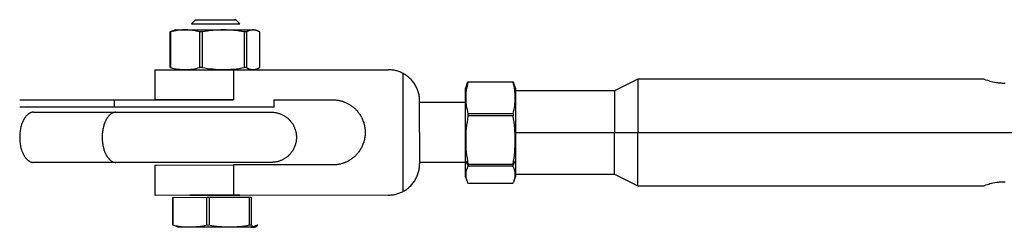
# Model space of a CAD drawing. Units: millimetres. Extents: x -1646 to 41754, y -2000 to 2000.
# Drawn here: x 39669 to 39866, y -18 to 23 of the extents above; entities that cross this region are included whole.
import ezdxf

# ---------------------------------------------------------------- set-up
doc = ezdxf.new("R2010")
doc.units = ezdxf.units.MM
doc.layers.add('ORG6004CY 2D', color=7, linetype='Continuous', true_color=0x000000)

msp = doc.modelspace()

# ---------------------------------------------------------------- linework, layer by layer
at = {"layer": 'ORG6004CY 2D', "color": 156, "lineweight": -3, "true_color": 0x004080}
for points in [[(39703.48, 22.64), (39704.24, 23.46)], [(39703.48, 22.64), (39713.07, 22.64), (39713.12, 22.64), (39713.13, 22.63), (39713.13, 22.63), (39713.13, 22.63), (39713.14, 22.63), (39713.14, 22.63), (39713.14, 22.63), (39713.14, 22.63), (39713.14, 22.63)], [(39704.24, 23.46), (39712.26, 23.46), (39712.3, 23.45), (39712.31, 23.45), (39712.32, 23.45), (39712.32, 23.45), (39712.32, 23.45), (39712.32, 23.45), (39712.32, 23.45), (39712.32, 23.45), (39712.32, 23.45)], [(39712.32, 23.45), (39712.32, 23.45), (39712.32, 23.45), (39712.32, 23.45), (39712.32, 23.45), (39712.32, 23.45), (39712.32, 23.45), (39712.32, 23.45), (39712.32, 23.45), (39712.32, 23.45), (39712.32, 23.45), (39712.32, 23.45), (39712.32, 23.45), (39712.32, 23.45), (39712.32, 23.45), (39712.32, 23.45), (39712.32, 23.45), (39712.31, 23.45), (39712.3, 23.45), (39712.25, 23.45), (39712.03, 23.45)], [(39713.14, 22.63), (39712.32, 23.45)], [(39712.78, 22.64), (39712.79, 22.63)], [(39713.14, 22.63), (39713.14, 22.63), (39713.14, 22.63), (39713.14, 22.63), (39713.14, 22.63), (39713.14, 22.63), (39713.14, 22.63), (39713.14, 22.63), (39713.14, 22.63), (39713.14, 22.63), (39713.14, 22.63), (39713.14, 22.63), (39713.14, 22.63), (39713.14, 22.63), (39713.14, 22.63), (39713.13, 22.63), (39713.13, 22.63), (39713.13, 22.63), (39713.12, 22.63), (39713.05, 22.63), (39712.79, 22.63)], [(39699.66, -11.98), (39699.76, -11.98)], [(39699.66, -11.98), (39699.66, -17.49)], [(39699.76, -11.98), (39706.52, -11.96)], [(39699.76, -11.98), (39699.76, -17.49)], [(39706.52, -11.96), (39707.01, -11.96)], [(39706.52, -17.48), (39706.52, -11.96)], [(39707.01, -11.96), (39715.08, -11.97)], [(39707.01, -11.96), (39707.01, -17.48)], [(39715.08, -11.97), (39715.39, -11.97)], [(39715.08, -17.49), (39715.08, -11.97)], [(39715.39, -11.97), (39715.39, -17.49)], [(39699.66, -17.49), (39699.76, -17.49)], [(39700.8, -17.94), (39699.66, -17.49)], [(39699.76, -17.49), (39700.18, -17.58), (39700.6, -17.66), (39701.02, -17.73), (39701.45, -17.78), (39701.87, -17.83), (39702.29, -17.86), (39702.72, -17.88), (39703.14, -17.88), (39703.56, -17.88), (39703.98, -17.86), (39704.41, -17.82), (39704.83, -17.78), (39705.25, -17.72), (39705.68, -17.65), (39706.1, -17.57), (39706.52, -17.48)], [(39706.52, -17.48), (39707.01, -17.48)], [(39707.01, -17.48), (39707.52, -17.57), (39708.02, -17.65), (39708.53, -17.72), (39709.03, -17.77), (39709.54, -17.82), (39710.04, -17.85), (39710.55, -17.87), (39711.05, -17.88), (39711.56, -17.87), (39712.06, -17.86), (39712.57, -17.82), (39713.07, -17.78), (39713.57, -17.72), (39714.08, -17.65), (39714.58, -17.57), (39715.08, -17.49)], [(39715.08, -17.49), (39715.39, -17.49)], [(39715.39, -17.49), (39715.43, -17.53), (39715.47, -17.58), (39715.52, -17.62), (39715.56, -17.66), (39715.58, -17.68), (39715.6, -17.7), (39715.62, -17.71), (39715.64, -17.73), (39715.66, -17.75), (39715.68, -17.76), (39715.7, -17.77), (39715.72, -17.79), (39715.74, -17.8), (39715.76, -17.81), (39715.78, -17.82), (39715.8, -17.83), (39715.82, -17.84), (39715.84, -17.85), (39715.86, -17.86), (39715.88, -17.87), (39715.89, -17.87), (39715.9, -17.88), (39715.91, -17.88), (39715.92, -17.88), (39715.93, -17.88), (39715.94, -17.89), (39715.95, -17.89), (39715.96, -17.89), (39715.97, -17.89), (39715.98, -17.89), (39715.99, -17.9), (39716, -17.9), (39716.01, -17.9), (39716.02, -17.9), (39716.03, -17.9), (39716.05, -17.9), (39716.06, -17.9), (39716.07, -17.9), (39716.08, -17.9), (39716.09, -17.9), (39716.1, -17.9), (39716.11, -17.9), (39716.12, -17.9), (39716.13, -17.89), (39716.14, -17.89), (39716.15, -17.89), (39716.16, -17.89), (39716.17, -17.89), (39716.18, -17.88), (39716.19, -17.88), (39716.2, -17.88), (39716.21, -17.88), (39716.22, -17.87), (39716.23, -17.87), (39716.25, -17.86), (39716.27, -17.85), (39716.29, -17.84), (39716.31, -17.83), (39716.33, -17.82), (39716.35, -17.81), (39716.37, -17.8), (39716.39, -17.79), (39716.41, -17.77), (39716.43, -17.76), (39716.45, -17.74), (39716.47, -17.73), (39716.49, -17.71), (39716.51, -17.7), (39716.53, -17.68), (39716.58, -17.64), (39716.62, -17.6), (39716.66, -17.56), (39716.7, -17.51)], [(39716.61, -17.51), (39715.79, -17.83)], [(39716.7, -17.51), (39716.61, -17.51)], [(39716.01, -17.95), (39716.01, -17.95), (39716.01, -17.95), (39716.01, -17.95), (39716.01, -17.95), (39716.01, -17.95), (39716.01, -17.95), (39716.01, -17.95), (39716.01, -17.95), (39716, -17.95), (39715.99, -17.95), (39715.59, -17.94), (39700.8, -17.94)], [(39715.52, -17.94), (39715.47, -17.95)], [(39715.47, -17.95), (39715.87, -17.95), (39715.98, -17.95), (39716, -17.95), (39716.01, -17.95), (39716.01, -17.95), (39716.01, -17.95), (39716.01, -17.95), (39716.01, -17.95), (39716.01, -17.95), (39716.01, -17.95), (39716.01, -17.95), (39716.01, -17.95), (39716.01, -17.95)], [(39716.01, -17.95), (39716.24, -17.87)]]:
    msp.add_lwpolyline(points, dxfattribs=at)
at = {"layer": 'ORG6004CY 2D', "color": 1, "lineweight": -3, "true_color": 0xff0000}
for points in [[(39699.2, 21.01), (39699.33, 21.08), (39699.39, 21.12), (39699.46, 21.15), (39699.52, 21.18), (39699.59, 21.21), (39699.65, 21.23), (39699.72, 21.26)], [(39699.25, 21.02), (39699.2, 21.01)], [(39699.2, 13.9), (39699.2, 21.01)], [(39700.44, 21.46), (39699.25, 21.02)], [(39699.3, 21.02), (39699.25, 21.02)], [(39705.13, 21.03), (39704.76, 21.12), (39704.4, 21.2), (39704.04, 21.27), (39703.67, 21.32), (39703.31, 21.37), (39702.94, 21.4), (39702.76, 21.41), (39702.58, 21.42), (39702.4, 21.42), (39702.22, 21.42), (39702.03, 21.42), (39701.85, 21.42), (39701.67, 21.41), (39701.49, 21.4), (39701.12, 21.36), (39700.76, 21.31), (39700.39, 21.26), (39700.03, 21.19), (39699.67, 21.11), (39699.3, 21.02)], [(39699.3, 21.02), (39699.3, 13.9)], [(39700.26, 21.45), (39699.72, 21.26)], [(39700.26, 21.45), (39700.26, 21.45), (39700.26, 21.45), (39700.26, 21.45), (39700.26, 21.45), (39700.26, 21.45), (39700.26, 21.45), (39700.26, 21.45), (39700.26, 21.45), (39700.26, 21.45), (39700.26, 21.45), (39700.26, 21.45), (39700.27, 21.45), (39700.27, 21.45), (39700.31, 21.46), (39700.44, 21.46)], [(39700.44, 21.46), (39715.89, 21.46), (39715.98, 21.46), (39716.01, 21.45), (39716.01, 21.45), (39716.01, 21.45), (39716.01, 21.45), (39716.01, 21.45), (39716.01, 21.45), (39716.01, 21.45)], [(39705.13, 13.92), (39705.13, 21.03)], [(39705.6, 21.03), (39705.13, 21.03)], [(39714.07, 21.03), (39713.54, 21.12), (39713.01, 21.2), (39712.48, 21.27), (39711.95, 21.33), (39711.42, 21.37), (39710.89, 21.4), (39710.36, 21.42), (39709.83, 21.43), (39709.3, 21.42), (39708.77, 21.4), (39708.24, 21.37), (39707.71, 21.33), (39707.18, 21.27), (39706.66, 21.2), (39706.13, 21.12), (39705.6, 21.03)], [(39705.6, 21.03), (39705.6, 13.92)], [(39714.07, 13.92), (39714.07, 21.03)], [(39714.44, 21.03), (39714.07, 21.03)], [(39716.52, 21.27), (39716.47, 21.29), (39716.42, 21.31), (39716.33, 21.33), (39716.29, 21.34), (39716.25, 21.35), (39716.21, 21.36), (39716.17, 21.37), (39716.13, 21.38), (39716.09, 21.39), (39716.04, 21.39), (39716, 21.4), (39715.96, 21.4), (39715.92, 21.41), (39715.88, 21.41), (39715.84, 21.41), (39715.8, 21.42), (39715.76, 21.42), (39715.71, 21.42), (39715.67, 21.41), (39715.63, 21.41), (39715.59, 21.41), (39715.55, 21.41), (39715.51, 21.4), (39715.47, 21.4), (39715.43, 21.39), (39715.38, 21.39), (39715.34, 21.38), (39715.3, 21.37), (39715.26, 21.36), (39715.22, 21.35), (39715.18, 21.34), (39715.1, 21.32), (39715.01, 21.29), (39714.93, 21.26), (39714.85, 21.23), (39714.77, 21.19), (39714.68, 21.16), (39714.6, 21.12), (39714.52, 21.07), (39714.44, 21.03)], [(39714.44, 21.03), (39714.44, 13.92)], [(39716.52, 21.27), (39716.01, 21.45)], [(39717.08, 21), (39717.01, 21.04), (39716.94, 21.08), (39716.87, 21.12), (39716.8, 21.15), (39716.73, 21.19), (39716.66, 21.22), (39716.59, 21.24), (39716.52, 21.27)], [(39717.08, 13.89), (39717.08, 21)], [(39699.2, 13.9), (39699.25, 13.9)], [(39699.3, 13.9), (39699.25, 13.9)], [(39699.3, 13.9), (39699.67, 13.81), (39700.03, 13.74), (39700.39, 13.67), (39700.76, 13.61), (39701.12, 13.57), (39701.49, 13.54), (39701.67, 13.53), (39701.85, 13.52), (39702.03, 13.51), (39702.22, 13.51), (39702.4, 13.51), (39702.58, 13.52), (39702.76, 13.53), (39702.94, 13.54), (39703.31, 13.58), (39703.67, 13.62), (39704.04, 13.68), (39704.4, 13.75), (39704.76, 13.83), (39705.13, 13.92)], [(39705.6, 13.92), (39705.13, 13.92)], [(39705.6, 13.92), (39706.13, 13.83), (39706.66, 13.75), (39707.18, 13.68), (39707.71, 13.63), (39708.24, 13.58), (39708.77, 13.55), (39709.3, 13.53), (39709.83, 13.52), (39710.36, 13.53), (39710.89, 13.55), (39711.42, 13.58), (39711.95, 13.62), (39712.48, 13.68), (39713.01, 13.75), (39713.54, 13.83), (39714.07, 13.92)], [(39714.44, 13.92), (39714.07, 13.92)], [(39714.44, 13.92), (39714.52, 13.87), (39714.6, 13.82), (39714.68, 13.78), (39714.77, 13.74), (39714.85, 13.71), (39714.93, 13.67), (39715.01, 13.64), (39715.1, 13.62), (39715.18, 13.59), (39715.22, 13.58), (39715.26, 13.57), (39715.3, 13.56), (39715.34, 13.55), (39715.38, 13.54), (39715.43, 13.53), (39715.47, 13.53), (39715.51, 13.52), (39715.55, 13.52), (39715.59, 13.51), (39715.63, 13.51), (39715.67, 13.51), (39715.71, 13.51), (39715.76, 13.5), (39715.8, 13.5), (39715.84, 13.51), (39715.88, 13.51), (39715.92, 13.51), (39715.96, 13.51), (39716, 13.52), (39716.04, 13.52), (39716.09, 13.53), (39716.13, 13.53), (39716.17, 13.54), (39716.21, 13.55), (39716.25, 13.56), (39716.29, 13.57), (39716.33, 13.58), (39716.42, 13.6), (39716.5, 13.63), (39716.58, 13.66), (39716.66, 13.69), (39716.75, 13.73), (39716.83, 13.76), (39716.91, 13.8), (39716.99, 13.85), (39717.08, 13.89)]]:
    msp.add_lwpolyline(points, dxfattribs=at)
at = {"layer": 'ORG6004CY 2D', "color": 254, "lineweight": -3, "true_color": 0xd8d8d8}
for points in [[(39696.14, 13.45), (39696.14, 13.45), (39696.14, 13.45), (39696.14, 13.45), (39696.14, 13.45), (39696.14, 13.45), (39696.14, 13.45), (39696.14, 13.45), (39696.15, 13.45), (39696.16, 13.46), (39696.47, 13.46), (39711.87, 13.49)], [(39696.14, 13.45), (39696.14, 7.5)], [(39711.87, 13.49), (39711.87, 7.5)], [(39711.87, 13.49), (39742.75, 13.47)], [(39745.74, 12.71), (39745.57, 12.8), (39745.39, 12.88), (39745.21, 12.96), (39745.03, 13.04), (39744.85, 13.11), (39744.67, 13.17), (39744.48, 13.23), (39744.29, 13.28), (39744.1, 13.32), (39743.91, 13.36), (39743.72, 13.4), (39743.52, 13.42), (39743.33, 13.44), (39743.14, 13.46), (39742.94, 13.47), (39742.75, 13.47)], [(39749, 7.22), (39749, 7.42), (39748.99, 7.62), (39748.97, 7.83), (39748.95, 8.03), (39748.92, 8.23), (39748.88, 8.44), (39748.84, 8.64), (39748.78, 8.85), (39748.73, 9.05), (39748.66, 9.25), (39748.59, 9.45), (39748.51, 9.65), (39748.42, 9.84), (39748.33, 10.04), (39748.23, 10.23), (39748.12, 10.41), (39748.01, 10.6), (39747.89, 10.77), (39747.77, 10.95), (39747.64, 11.12), (39747.5, 11.28), (39747.36, 11.44), (39747.21, 11.6), (39747.06, 11.74), (39746.91, 11.89), (39746.75, 12.02), (39746.59, 12.15), (39746.42, 12.28), (39746.25, 12.4), (39746.08, 12.51), (39745.91, 12.61), (39745.74, 12.71)], [(39745.74, -10.77), (39745.74, 12.71)], [(39711.87, 7.49), (39696.22, 7.46), (39696.16, 7.46), (39696.15, 7.45), (39696.14, 7.45), (39696.14, 7.45), (39696.14, 7.45), (39696.14, 7.45), (39696.14, 7.45), (39696.14, 7.45), (39696.14, 7.45), (39696.14, 7.45)], [(39719.91, 7.48), (39731.64, 7.48)], [(39731.64, 7.48), (39731.84, 7.47), (39732.06, 7.46), (39732.27, 7.44), (39732.5, 7.42), (39732.61, 7.4), (39732.73, 7.38), (39732.85, 7.36), (39732.97, 7.34), (39733.09, 7.31), (39733.21, 7.28), (39733.33, 7.25), (39733.46, 7.22), (39733.58, 7.18), (39733.71, 7.14), (39733.84, 7.09), (39733.96, 7.04), (39734.09, 6.99), (39734.22, 6.94), (39734.35, 6.88), (39734.48, 6.82), (39734.62, 6.75), (39734.75, 6.68), (39734.88, 6.61), (39735.01, 6.53), (39735.14, 6.45), (39735.27, 6.36), (39735.41, 6.27), (39735.54, 6.17), (39735.67, 6.08), (39735.79, 5.97), (39735.92, 5.86), (39736.05, 5.75), (39736.17, 5.63), (39736.29, 5.51), (39736.42, 5.38), (39736.53, 5.25), (39736.65, 5.11), (39736.76, 4.97), (39736.87, 4.83), (39736.98, 4.68), (39737.08, 4.52), (39737.18, 4.36), (39737.28, 4.2), (39737.37, 4.03), (39737.46, 3.86), (39737.54, 3.69), (39737.62, 3.51), (39737.69, 3.33), (39737.76, 3.14), (39737.83, 2.96), (39737.88, 2.77), (39737.94, 2.57), (39737.98, 2.38), (39738.02, 2.18), (39738.06, 1.98), (39738.09, 1.78), (39738.11, 1.58), (39738.12, 1.38), (39738.13, 1.18), (39738.14, 0.97), (39738.13, 0.77), (39738.12, 0.57), (39738.11, 0.37), (39738.09, 0.16), (39738.06, -0.04), (39738.02, -0.23), (39737.98, -0.43), (39737.94, -0.63), (39737.88, -0.82), (39737.83, -1.01), (39737.76, -1.2), (39737.69, -1.38), (39737.62, -1.56), (39737.54, -1.74), (39737.46, -1.91), (39737.37, -2.08), (39737.28, -2.25), (39737.18, -2.41), (39737.08, -2.57), (39736.98, -2.73), (39736.87, -2.88), (39736.76, -3.02), (39736.65, -3.16), (39736.53, -3.3), (39736.42, -3.43), (39736.29, -3.56), (39736.17, -3.68), (39736.05, -3.8), (39735.92, -3.91), (39735.79, -4.02), (39735.67, -4.13), (39735.54, -4.23), (39735.41, -4.32), (39735.27, -4.41), (39735.14, -4.5), (39735.01, -4.58), (39734.88, -4.66), (39734.75, -4.73), (39734.62, -4.8), (39734.48, -4.87), (39734.35, -4.93), (39734.22, -4.99), (39734.09, -5.04), (39733.96, -5.09), (39733.84, -5.14), (39733.71, -5.19), (39733.58, -5.23), (39733.46, -5.26), (39733.33, -5.3), (39733.21, -5.33), (39733.09, -5.36), (39732.97, -5.39), (39732.85, -5.41), (39732.73, -5.43), (39732.61, -5.45), (39732.5, -5.47), (39732.27, -5.49), (39732.06, -5.51), (39731.84, -5.52), (39731.64, -5.52)], [(39749, 0.97), (39749, 7.22)], [(39758.14, 6.95), (39749, 6.95)], [(39749, 0.97), (39749, -5.28)], [(39696.14, -5.55), (39696.14, -5.55), (39696.14, -5.55), (39696.14, -5.55), (39696.14, -5.55), (39696.14, -5.55), (39696.14, -5.55), (39696.14, -5.55), (39696.15, -5.55), (39696.16, -5.54), (39696.47, -5.54), (39711.87, -5.51)], [(39696.14, -5.55), (39696.14, -11.55)], [(39711.87, -5.51), (39711.87, -11.51)], [(39731.64, -5.52), (39711.87, -5.51)], [(39745.74, -10.77), (39745.91, -10.67), (39746.08, -10.57), (39746.25, -10.45), (39746.42, -10.34), (39746.59, -10.21), (39746.75, -10.08), (39746.91, -9.95), (39747.06, -9.8), (39747.21, -9.66), (39747.36, -9.5), (39747.5, -9.34), (39747.64, -9.18), (39747.77, -9.01), (39747.89, -8.83), (39748.01, -8.66), (39748.12, -8.47), (39748.23, -8.29), (39748.33, -8.1), (39748.42, -7.9), (39748.51, -7.71), (39748.59, -7.51), (39748.66, -7.31), (39748.73, -7.11), (39748.78, -6.91), (39748.84, -6.7), (39748.88, -6.5), (39748.92, -6.29), (39748.95, -6.09), (39748.97, -5.88), (39748.99, -5.68), (39749, -5.48), (39749, -5.28)], [(39758.14, -5.05), (39749, -5.05)], [(39696.14, -11.55), (39696.14, -11.55), (39696.14, -11.55), (39696.14, -11.55), (39696.14, -11.55), (39696.14, -11.55), (39696.14, -11.55), (39696.14, -11.55), (39696.15, -11.55), (39696.16, -11.54), (39696.22, -11.54), (39711.87, -11.51)], [(39711.87, -11.58), (39696.22, -11.55), (39696.16, -11.55), (39696.15, -11.55), (39696.14, -11.55), (39696.14, -11.55), (39696.14, -11.55), (39696.14, -11.55), (39696.14, -11.55), (39696.14, -11.55), (39696.14, -11.55), (39696.14, -11.55)], [(39713.14, -11.55), (39713.14, -11.55), (39713.14, -11.55), (39713.14, -11.55), (39713.14, -11.55), (39713.13, -11.55), (39713.13, -11.55), (39713.13, -11.55), (39713.12, -11.55), (39704.61, -11.54), (39703.16, -11.55), (39703.14, -11.55), (39703.14, -11.55), (39703.14, -11.55), (39703.14, -11.55), (39703.14, -11.55), (39703.14, -11.55), (39703.14, -11.55)], [(39703.14, -11.55), (39703.14, -11.55), (39703.14, -11.55), (39703.14, -11.55), (39703.14, -11.55), (39703.14, -11.55), (39703.14, -11.55), (39703.14, -11.55), (39703.16, -11.55), (39711.67, -11.56), (39713.12, -11.55), (39713.13, -11.55), (39713.13, -11.55), (39713.13, -11.55), (39713.14, -11.55), (39713.14, -11.55), (39713.14, -11.55), (39713.14, -11.55), (39713.14, -11.55)], [(39711.87, -11.56), (39711.87, -11.51)], [(39711.87, -11.51), (39742.75, -11.53)], [(39742.75, -11.57), (39711.87, -11.58)], [(39742.75, -11.53), (39742.94, -11.53), (39743.14, -11.52), (39743.33, -11.5), (39743.52, -11.48), (39743.72, -11.45), (39743.91, -11.42), (39744.1, -11.38), (39744.29, -11.34), (39744.48, -11.28), (39744.67, -11.23), (39744.85, -11.17), (39745.03, -11.1), (39745.21, -11.02), (39745.39, -10.94), (39745.57, -10.86), (39745.74, -10.77)], [(39742.75, -11.53), (39742.75, -11.57)]]:
    msp.add_lwpolyline(points, dxfattribs=at)
at = {"layer": 'ORG6004CY 2D', "color": 9, "lineweight": -3, "true_color": 0xc0c0c0}
for points in [[(39758.4, 10.55), (39758.14, 9.82)], [(39758.64, 10.99), (39758.54, 10.6), (39758.45, 10.21), (39758.37, 9.82), (39758.3, 9.44), (39758.28, 9.24), (39758.25, 9.05), (39758.23, 8.85), (39758.22, 8.66), (39758.2, 8.46), (39758.19, 8.27), (39758.19, 8.07), (39758.19, 7.88), (39758.19, 7.68), (39758.19, 7.49), (39758.2, 7.3), (39758.22, 7.1), (39758.23, 6.91), (39758.25, 6.71), (39758.28, 6.52), (39758.3, 6.32), (39758.37, 5.94), (39758.45, 5.55), (39758.54, 5.16), (39758.64, 4.77)], [(39758.4, 10.55), (39758.46, 10.69), (39758.51, 10.82), (39758.57, 10.95), (39758.64, 11.09)], [(39758.64, 11.09), (39767.64, 11.09)], [(39758.64, 11.09), (39758.64, 10.99)], [(39767.64, 10.99), (39758.64, 10.99)], [(39767.64, 11.09), (39767.7, 10.95), (39767.76, 10.82), (39767.82, 10.69), (39767.87, 10.55)], [(39767.64, 11.09), (39767.64, 10.99)], [(39767.64, 4.77), (39767.74, 5.16), (39767.83, 5.55), (39767.9, 5.94), (39767.97, 6.32), (39768, 6.52), (39768.02, 6.71), (39768.04, 6.91), (39768.06, 7.1), (39768.07, 7.3), (39768.08, 7.49), (39768.08, 7.68), (39768.09, 7.88), (39768.08, 8.07), (39768.08, 8.27), (39768.07, 8.46), (39768.06, 8.66), (39768.04, 8.85), (39768.02, 9.05), (39768, 9.24), (39767.97, 9.44), (39767.9, 9.82), (39767.83, 10.21), (39767.74, 10.6), (39767.64, 10.99)], [(39768.14, 9.82), (39767.87, 10.55)], [(39792.51, 11.6), (39787.86, 9.28)], [(39792.51, 11.6), (39792.51, 11.6), (39792.51, 11.6), (39792.51, 11.6), (39792.51, 11.59), (39792.51, 11.56), (39792.51, 11.43), (39792.51, 10.86), (39792.51, 8.48), (39792.51, 0.95)], [(39861.64, 11.6), (39792.51, 11.6)], [(39861.64, 11.6), (39861.94, 11.49), (39862.31, 11.37), (39862.54, 11.3), (39862.81, 11.22), (39863.09, 11.15), (39863.41, 11.07), (39863.74, 11), (39864.1, 10.94), (39864.28, 10.92), (39864.47, 10.89), (39864.66, 10.87), (39864.85, 10.85), (39865.04, 10.84), (39865.24, 10.83), (39865.44, 10.83), (39865.63, 10.82), (39865.83, 10.83)], [(39758.14, -4.7), (39758.14, 9.82), (39758.14, 9.82)], [(39768.14, 9.82), (39768.14, 9.82), (39768.14, -4.7)], [(39787.86, 9.28), (39768.14, 9.28)], [(39787.86, 9.28), (39787.86, 0.95)], [(39758.64, 4.25), (39758.54, 3.65), (39758.45, 3.05), (39758.37, 2.45), (39758.3, 1.85), (39758.25, 1.25), (39758.22, 0.65), (39758.19, 0.05), (39758.19, -0.55), (39758.19, -1.16), (39758.22, -1.76), (39758.25, -2.36), (39758.3, -2.96), (39758.37, -3.56), (39758.45, -4.16), (39758.54, -4.76), (39758.64, -5.36)], [(39758.64, 4.77), (39767.64, 4.77)], [(39758.64, 4.77), (39758.64, 4.25)], [(39767.64, 4.25), (39758.64, 4.25)], [(39767.64, 4.77), (39767.64, 4.25)], [(39767.64, -5.36), (39767.74, -4.76), (39767.83, -4.16), (39767.9, -3.56), (39767.97, -2.96), (39768.02, -2.36), (39768.06, -1.76), (39768.08, -1.16), (39768.09, -0.55), (39768.08, 0.05), (39768.06, 0.65), (39768.02, 1.25), (39767.97, 1.85), (39767.9, 2.45), (39767.83, 3.05), (39767.74, 3.65), (39767.64, 4.25)], [(39768.14, 0.95), (39787.86, 0.95)], [(39787.86, -7.37), (39787.86, 0.95)], [(39787.86, 0.95), (39792.51, 0.95)], [(39792.51, -9.7), (39792.51, -9.7), (39792.51, -9.7), (39792.51, -9.69), (39792.51, -9.69), (39792.51, -9.65), (39792.51, -9.52), (39792.51, -8.95), (39792.51, -6.58), (39792.51, 0.95)], [(39792.51, 0.95), (39938.76, 0.95)], [(39758.14, -7.91), (39758.14, -7.91), (39758.14, -7.91), (39758.14, -7.91), (39758.14, -7.91), (39758.14, -7.9), (39758.14, -7.86), (39758.14, -7.7), (39758.14, -7.07), (39758.14, -4.7)], [(39758.14, -4.7), (39758.64, -5.58)], [(39758.64, -5.79), (39758.58, -5.9), (39758.54, -6), (39758.49, -6.11), (39758.45, -6.21), (39758.41, -6.32), (39758.37, -6.43), (39758.33, -6.53), (39758.3, -6.64), (39758.28, -6.74), (39758.25, -6.85), (39758.23, -6.96), (39758.22, -7.06), (39758.2, -7.17), (39758.19, -7.27), (39758.19, -7.33), (39758.19, -7.38), (39758.19, -7.43), (39758.19, -7.48), (39758.19, -7.54), (39758.19, -7.59), (39758.19, -7.64), (39758.19, -7.7), (39758.2, -7.8), (39758.22, -7.91), (39758.23, -8.01), (39758.25, -8.12), (39758.28, -8.23), (39758.3, -8.33), (39758.33, -8.41), (39758.35, -8.49), (39758.38, -8.57), (39758.4, -8.65)], [(39758.64, -5.36), (39767.64, -5.36)], [(39758.64, -5.36), (39758.64, -5.58)], [(39758.64, -5.58), (39758.64, -5.79)], [(39767.64, -5.79), (39758.64, -5.79)], [(39767.64, -5.58), (39768.14, -4.7)], [(39767.64, -5.36), (39767.64, -5.58)], [(39767.64, -5.79), (39767.64, -5.58)], [(39767.64, -9.18), (39767.69, -9.07), (39767.74, -8.97), (39767.78, -8.86), (39767.83, -8.76), (39767.87, -8.65), (39767.9, -8.54), (39767.94, -8.44), (39767.97, -8.33), (39768, -8.23), (39768.02, -8.12), (39768.04, -8.01), (39768.06, -7.91), (39768.07, -7.8), (39768.08, -7.7), (39768.08, -7.64), (39768.08, -7.59), (39768.09, -7.54), (39768.09, -7.48), (39768.09, -7.43), (39768.08, -7.38), (39768.08, -7.33), (39768.08, -7.27), (39768.07, -7.17), (39768.06, -7.06), (39768.04, -6.96), (39768.02, -6.85), (39768, -6.74), (39767.97, -6.64), (39767.94, -6.53), (39767.9, -6.43), (39767.87, -6.32), (39767.83, -6.21), (39767.78, -6.11), (39767.74, -6), (39767.69, -5.9), (39767.64, -5.79)], [(39768.14, -4.7), (39768.14, -7.07), (39768.14, -7.7), (39768.14, -7.86), (39768.14, -7.9), (39768.14, -7.91), (39768.14, -7.91), (39768.14, -7.91), (39768.14, -7.91), (39768.14, -7.91)], [(39768.14, -7.37), (39787.86, -7.37)], [(39787.86, -7.37), (39792.51, -9.7)], [(39758.14, -7.91), (39758.4, -8.65)], [(39758.4, -8.65), (39758.46, -8.78), (39758.51, -8.91), (39758.57, -9.05), (39758.64, -9.18)], [(39758.64, -9.18), (39767.64, -9.18)], [(39767.87, -8.65), (39768.14, -7.91)], [(39792.51, -9.7), (39861.64, -9.7)], [(39865.83, -8.92), (39865.63, -8.92), (39865.44, -8.92), (39865.24, -8.92), (39865.05, -8.93), (39864.85, -8.95), (39864.66, -8.97), (39864.47, -8.99), (39864.28, -9.01), (39864.1, -9.04), (39863.75, -9.1), (39863.41, -9.16), (39863.1, -9.24), (39862.81, -9.31), (39862.55, -9.39), (39862.31, -9.46), (39861.95, -9.58), (39861.64, -9.7)]]:
    msp.add_lwpolyline(points, dxfattribs=at)
at = {"layer": 'ORG6004CY 2D', "color": 18, "lineweight": -3, "true_color": 0x000000}
for points in [[(39669.19, 7.5), (39688.12, 7.5)], [(39688.12, 6), (39669.19, 6)], [(39688.12, 7.5), (39711.87, 7.5)], [(39688.12, 6), (39688.12, 7.5)], [(39719.91, 6), (39719.91, 6), (39688.12, 6)], [(39719.91, 7.48), (39719.91, 6)], [(39671.94, 5), (39671.91, 5), (39671.88, 5), (39671.85, 5), (39671.82, 4.99), (39671.79, 4.99), (39671.76, 4.99), (39671.73, 4.98), (39671.7, 4.98), (39671.66, 4.97), (39671.63, 4.97), (39671.6, 4.96), (39671.57, 4.95), (39671.54, 4.95), (39671.51, 4.94), (39671.47, 4.93), (39671.44, 4.92), (39671.41, 4.91), (39671.38, 4.89), (39671.35, 4.88), (39671.31, 4.87), (39671.28, 4.85), (39671.25, 4.84), (39671.22, 4.82), (39671.19, 4.81), (39671.15, 4.79), (39671.12, 4.77), (39671.09, 4.75), (39671.06, 4.73), (39671.03, 4.71), (39670.99, 4.69), (39670.93, 4.65), (39670.87, 4.6), (39670.8, 4.55), (39670.74, 4.5), (39670.68, 4.44), (39670.62, 4.38), (39670.56, 4.32), (39670.5, 4.25), (39670.44, 4.18), (39670.38, 4.11), (39670.32, 4.04), (39670.26, 3.96), (39670.21, 3.88), (39670.15, 3.8), (39670.1, 3.71), (39670.05, 3.63), (39670, 3.54), (39669.95, 3.44), (39669.9, 3.35), (39669.85, 3.25), (39669.8, 3.15), (39669.76, 3.05), (39669.72, 2.95), (39669.68, 2.84), (39669.64, 2.74), (39669.56, 2.52), (39669.5, 2.3), (39669.44, 2.07), (39669.38, 1.84), (39669.34, 1.61), (39669.3, 1.38), (39669.26, 1.14), (39669.23, 0.91), (39669.21, 0.68), (39669.2, 0.45), (39669.19, 0.22), (39669.19, 0), (39669.19, -0.22), (39669.2, -0.45), (39669.21, -0.68), (39669.23, -0.91), (39669.26, -1.14), (39669.3, -1.38), (39669.34, -1.61), (39669.38, -1.84), (39669.44, -2.07), (39669.5, -2.3), (39669.56, -2.52), (39669.64, -2.74), (39669.68, -2.84), (39669.72, -2.95), (39669.76, -3.05), (39669.8, -3.15), (39669.85, -3.25), (39669.9, -3.35), (39669.95, -3.44), (39670, -3.54), (39670.05, -3.63), (39670.1, -3.71), (39670.15, -3.8), (39670.21, -3.88), (39670.26, -3.96), (39670.32, -4.04), (39670.38, -4.11), (39670.44, -4.18), (39670.5, -4.25), (39670.56, -4.32), (39670.62, -4.38), (39670.68, -4.44), (39670.74, -4.5), (39670.8, -4.55), (39670.87, -4.6), (39670.93, -4.65), (39670.99, -4.69), (39671.03, -4.71), (39671.06, -4.73), (39671.09, -4.75), (39671.12, -4.77), (39671.15, -4.79), (39671.19, -4.81), (39671.22, -4.82), (39671.25, -4.84), (39671.28, -4.85), (39671.31, -4.87), (39671.35, -4.88), (39671.38, -4.89), (39671.41, -4.91), (39671.44, -4.92), (39671.47, -4.93), (39671.51, -4.94), (39671.54, -4.95), (39671.57, -4.95), (39671.6, -4.96), (39671.63, -4.97), (39671.66, -4.97), (39671.7, -4.98), (39671.73, -4.98), (39671.76, -4.99), (39671.79, -4.99), (39671.82, -5), (39671.85, -5), (39671.88, -5), (39671.91, -5), (39671.94, -5)], [(39671.94, 5), (39688.39, 5)], [(39688.39, 5), (39688.36, 5), (39688.33, 5), (39688.3, 5), (39688.27, 4.99), (39688.24, 4.99), (39688.21, 4.99), (39688.18, 4.98), (39688.15, 4.98), (39688.12, 4.97), (39688.08, 4.97), (39688.05, 4.96), (39688.02, 4.95), (39687.99, 4.95), (39687.96, 4.94), (39687.92, 4.93), (39687.89, 4.92), (39687.86, 4.91), (39687.83, 4.89), (39687.8, 4.88), (39687.76, 4.87), (39687.73, 4.85), (39687.7, 4.84), (39687.67, 4.82), (39687.64, 4.81), (39687.6, 4.79), (39687.57, 4.77), (39687.54, 4.75), (39687.51, 4.73), (39687.48, 4.71), (39687.44, 4.69), (39687.38, 4.65), (39687.32, 4.6), (39687.25, 4.55), (39687.19, 4.5), (39687.13, 4.44), (39687.07, 4.38), (39687.01, 4.32), (39686.95, 4.25), (39686.89, 4.18), (39686.83, 4.11), (39686.77, 4.04), (39686.71, 3.96), (39686.66, 3.88), (39686.6, 3.8), (39686.55, 3.71), (39686.5, 3.63), (39686.45, 3.54), (39686.4, 3.44), (39686.35, 3.35), (39686.3, 3.25), (39686.26, 3.15), (39686.21, 3.05), (39686.17, 2.95), (39686.13, 2.84), (39686.09, 2.74), (39686.01, 2.52), (39685.95, 2.3), (39685.89, 2.07), (39685.83, 1.84), (39685.79, 1.61), (39685.75, 1.38), (39685.71, 1.14), (39685.69, 0.91), (39685.66, 0.68), (39685.65, 0.45), (39685.64, 0.22), (39685.64, 0), (39685.64, -0.22), (39685.65, -0.45), (39685.66, -0.68), (39685.69, -0.91), (39685.71, -1.14), (39685.75, -1.38), (39685.79, -1.61), (39685.83, -1.84), (39685.89, -2.07), (39685.95, -2.3), (39686.01, -2.52), (39686.09, -2.74), (39686.13, -2.84), (39686.17, -2.95), (39686.21, -3.05), (39686.26, -3.15), (39686.3, -3.25), (39686.35, -3.35), (39686.4, -3.44), (39686.45, -3.54), (39686.5, -3.63), (39686.55, -3.71), (39686.6, -3.8), (39686.66, -3.88), (39686.71, -3.96), (39686.77, -4.04), (39686.83, -4.11), (39686.89, -4.18), (39686.95, -4.25), (39687.01, -4.32), (39687.07, -4.38), (39687.13, -4.44), (39687.19, -4.5), (39687.25, -4.55), (39687.32, -4.6), (39687.38, -4.65), (39687.44, -4.69), (39687.48, -4.71), (39687.51, -4.73), (39687.54, -4.75), (39687.57, -4.77), (39687.6, -4.79), (39687.64, -4.81), (39687.67, -4.82), (39687.7, -4.84), (39687.73, -4.85), (39687.76, -4.87), (39687.8, -4.88), (39687.83, -4.89), (39687.86, -4.91), (39687.89, -4.92), (39687.92, -4.93), (39687.96, -4.94), (39687.99, -4.95), (39688.02, -4.95), (39688.05, -4.96), (39688.08, -4.97), (39688.12, -4.97), (39688.15, -4.98), (39688.18, -4.98), (39688.21, -4.99), (39688.24, -4.99), (39688.27, -5), (39688.3, -5), (39688.33, -5), (39688.36, -5), (39688.39, -5)], [(39688.39, 5), (39719.41, 5)], [(39719.41, 5), (39719.64, 4.99), (39719.71, 4.99), (39719.86, 4.98), (39720.02, 4.96), (39720.17, 4.94), (39720.32, 4.92), (39720.44, 4.89), (39720.56, 4.87), (39720.68, 4.84), (39720.8, 4.81), (39720.91, 4.77), (39721.03, 4.73), (39721.14, 4.69), (39721.26, 4.65), (39721.37, 4.6), (39721.49, 4.55), (39721.61, 4.49), (39721.72, 4.44), (39721.83, 4.38), (39721.94, 4.31), (39722.05, 4.25), (39722.16, 4.18), (39722.27, 4.11), (39722.37, 4.03), (39722.47, 3.96), (39722.57, 3.88), (39722.67, 3.8), (39722.76, 3.71), (39722.86, 3.62), (39722.95, 3.54), (39723.04, 3.44), (39723.13, 3.35), (39723.21, 3.25), (39723.3, 3.15), (39723.38, 3.05), (39723.45, 2.95), (39723.53, 2.84), (39723.6, 2.74), (39723.67, 2.63), (39723.73, 2.52), (39723.8, 2.41), (39723.86, 2.3), (39723.91, 2.18), (39723.97, 2.07), (39724.02, 1.96), (39724.06, 1.84), (39724.11, 1.72), (39724.15, 1.61), (39724.19, 1.49), (39724.22, 1.38), (39724.25, 1.26), (39724.28, 1.14), (39724.31, 1.03), (39724.33, 0.91), (39724.35, 0.79), (39724.37, 0.68), (39724.38, 0.56), (39724.39, 0.45), (39724.4, 0.34), (39724.41, 0.22), (39724.41, 0.11), (39724.41, 0), (39724.41, -0.11), (39724.41, -0.22), (39724.4, -0.34), (39724.39, -0.45), (39724.38, -0.56), (39724.37, -0.68), (39724.35, -0.79), (39724.33, -0.91), (39724.31, -1.03), (39724.28, -1.14), (39724.25, -1.26), (39724.22, -1.38), (39724.19, -1.49), (39724.15, -1.61), (39724.11, -1.72), (39724.06, -1.84), (39724.02, -1.96), (39723.97, -2.07), (39723.91, -2.18), (39723.86, -2.3), (39723.8, -2.41), (39723.73, -2.52), (39723.67, -2.63), (39723.6, -2.74), (39723.53, -2.84), (39723.45, -2.95), (39723.38, -3.05), (39723.3, -3.15), (39723.21, -3.25), (39723.13, -3.35), (39723.04, -3.44), (39722.95, -3.54), (39722.86, -3.62), (39722.76, -3.71), (39722.67, -3.8), (39722.57, -3.88), (39722.47, -3.96), (39722.37, -4.03), (39722.27, -4.11), (39722.16, -4.18), (39722.05, -4.25), (39721.94, -4.31), (39721.83, -4.38), (39721.72, -4.44), (39721.61, -4.49), (39721.49, -4.55), (39721.37, -4.6), (39721.26, -4.65), (39721.14, -4.69), (39721.03, -4.73), (39720.91, -4.77), (39720.8, -4.81), (39720.68, -4.84), (39720.56, -4.87), (39720.44, -4.89), (39720.32, -4.92), (39720.17, -4.94), (39720.02, -4.96), (39719.86, -4.98), (39719.71, -4.99), (39719.64, -5), (39719.41, -5)], [(39688.39, -5), (39671.94, -5)], [(39719.41, -5), (39719.4, -5), (39719.14, -5), (39688.39, -5)]]:
    msp.add_lwpolyline(points, dxfattribs=at)

doc.saveas('drawing.dxf')
